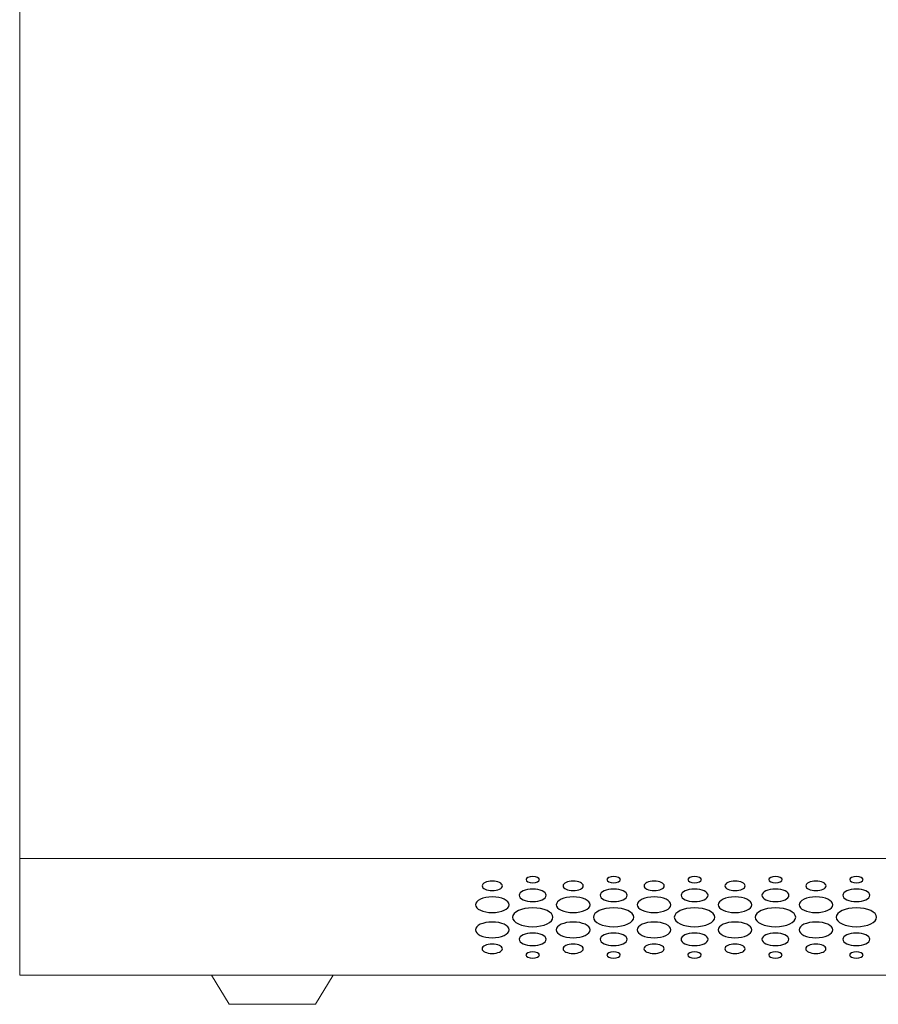
# Model space of a CAD drawing. Units: centimetres. Extents: x -242 to 241, y -152 to 167.
# Drawn here: x -99 to -85, y -152 to -135 of the extents above; entities that cross this region are included whole.
import ezdxf

# ---------------------------------------------------------------- set-up
doc = ezdxf.new("R2010")
doc.units = ezdxf.units.CM
doc.header["$MEASUREMENT"] = 0
doc.layers.add('Rzuty', color=7, linetype='Continuous')

msp = doc.modelspace()

# ---------------------------------------------------------------- linework, layer by layer
at = {"layer": 'Rzuty', "color": 7, "lineweight": 20}
msp.add_lwpolyline([(-99.39595, -151.83779), (-39.39595, -151.83779), (-39.39595, -91.83779), (-99.39595, -91.83779), (-99.39595, -151.83779)], close=True, dxfattribs=at)
at = {"layer": 'Rzuty', "color": 7, "lineweight": 9}
msp.add_lwpolyline([(-99.39595, -151.83779), (-39.39595, -151.83779), (-39.39595, -149.83779), (-99.39595, -149.83779), (-99.39595, -151.83779)], close=True, dxfattribs=at)
at = {"layer": 'Rzuty', "color": 7, "lineweight": 25}
for points in [[(-90.47828, -150.19831), (-90.47828, -150.22802), (-90.53009, -150.25212), (-90.59396, -150.25212), (-90.59396, -150.25212), (-90.65783, -150.25212), (-90.70964, -150.22789), (-90.70964, -150.19818), (-90.70964, -150.19818), (-90.70964, -150.16847), (-90.65763, -150.14437), (-90.59376, -150.14437), (-90.59376, -150.14437), (-90.52989, -150.14437), (-90.47808, -150.16847), (-90.47828, -150.19831)], [(-89.09014, -150.19831), (-89.09014, -150.22802), (-89.14195, -150.25212), (-89.20582, -150.25212), (-89.20582, -150.25212), (-89.26969, -150.25212), (-89.3215, -150.22789), (-89.3215, -150.19818), (-89.3215, -150.19818), (-89.3213, -150.16847), (-89.26949, -150.14437), (-89.20562, -150.14437), (-89.20562, -150.14437), (-89.14175, -150.14437), (-89.08994, -150.16847), (-89.09014, -150.19831)], [(-87.7018, -150.19831), (-87.702, -150.22802), (-87.75381, -150.25212), (-87.81768, -150.25212), (-87.81768, -150.25212), (-87.88155, -150.25212), (-87.93335, -150.22789), (-87.93316, -150.19818), (-87.93316, -150.19818), (-87.93316, -150.16847), (-87.88135, -150.14437), (-87.81748, -150.14437), (-87.81748, -150.14437), (-87.75361, -150.14437), (-87.7018, -150.16847), (-87.7018, -150.19831)], [(-86.31366, -150.19831), (-86.31386, -150.22802), (-86.36566, -150.25212), (-86.42954, -150.25212), (-86.42954, -150.25212), (-86.49341, -150.25212), (-86.54521, -150.22789), (-86.54502, -150.19818), (-86.54502, -150.19818), (-86.54502, -150.16847), (-86.49321, -150.14437), (-86.42934, -150.14437), (-86.42934, -150.14437), (-86.36547, -150.14437), (-86.31366, -150.16847), (-86.31366, -150.19831)], [(-84.92552, -150.19831), (-84.92552, -150.22802), (-84.97752, -150.25212), (-85.04139, -150.25212), (-85.04139, -150.25212), (-85.10526, -150.25212), (-85.15688, -150.22789), (-85.15688, -150.19818), (-85.15688, -150.19818), (-85.15688, -150.16847), (-85.10507, -150.14437), (-85.0412, -150.14437), (-85.0412, -150.14437), (-84.97733, -150.14437), (-84.92552, -150.16847), (-84.92552, -150.19831)], [(-91.11461, -150.30645), (-91.11461, -150.35114), (-91.19232, -150.38723), (-91.28823, -150.38723), (-91.28823, -150.38723), (-91.38393, -150.38723), (-91.46165, -150.35088), (-91.46165, -150.30632), (-91.46165, -150.30632), (-91.46165, -150.26163), (-91.38393, -150.22541), (-91.28803, -150.22554), (-91.28803, -150.22554), (-91.19212, -150.22554), (-91.11461, -150.26176), (-91.11461, -150.30645)], [(-89.72647, -150.30645), (-89.72647, -150.35114), (-89.80418, -150.38723), (-89.90009, -150.38723), (-89.90009, -150.38723), (-89.99579, -150.38723), (-90.07351, -150.35088), (-90.07351, -150.30632), (-90.07351, -150.30632), (-90.07331, -150.26163), (-89.99559, -150.22541), (-89.89989, -150.22554), (-89.89989, -150.22554), (-89.80398, -150.22554), (-89.72627, -150.26176), (-89.72647, -150.30645)], [(-88.33833, -150.30645), (-88.33833, -150.35114), (-88.41604, -150.38723), (-88.51195, -150.38723), (-88.51195, -150.38723), (-88.60765, -150.38723), (-88.68536, -150.35088), (-88.68536, -150.30632), (-88.68536, -150.30632), (-88.68517, -150.26163), (-88.60745, -150.22541), (-88.51175, -150.22554), (-88.51175, -150.22554), (-88.41584, -150.22554), (-88.33813, -150.26176), (-88.33833, -150.30645)], [(-86.95019, -150.30645), (-86.95019, -150.35114), (-87.0279, -150.38723), (-87.1238, -150.38723), (-87.1238, -150.38723), (-87.21951, -150.38723), (-87.29722, -150.35088), (-87.29722, -150.30632), (-87.29722, -150.30632), (-87.29703, -150.26163), (-87.21931, -150.22541), (-87.12361, -150.22554), (-87.12361, -150.22554), (-87.0277, -150.22554), (-86.94999, -150.26176), (-86.95019, -150.30645)], [(-85.56185, -150.30645), (-85.56205, -150.35114), (-85.63976, -150.38723), (-85.73547, -150.38723), (-85.73547, -150.38723), (-85.83137, -150.38723), (-85.90908, -150.35088), (-85.90888, -150.30632), (-85.90888, -150.30632), (-85.90888, -150.26163), (-85.83117, -150.22541), (-85.73527, -150.22554), (-85.73527, -150.22554), (-85.63956, -150.22554), (-85.56185, -150.26176), (-85.56185, -150.30645)], [(-90.99933, -150.62983), (-90.99933, -150.70436), (-91.12885, -150.76456), (-91.28862, -150.76456), (-91.28862, -150.76456), (-91.4484, -150.76443), (-91.57772, -150.70397), (-91.57772, -150.62957), (-91.57772, -150.62957), (-91.57752, -150.55518), (-91.448, -150.49498), (-91.28823, -150.49498), (-91.28823, -150.49498), (-91.12865, -150.49511), (-90.99913, -150.55544), (-90.99933, -150.62983)], [(-90.3628, -150.46788), (-90.363, -150.52743), (-90.46661, -150.57563), (-90.59435, -150.5755), (-90.59435, -150.5755), (-90.7221, -150.5755), (-90.82571, -150.52717), (-90.82551, -150.46762), (-90.82551, -150.46762), (-90.82551, -150.40808), (-90.7219, -150.35987), (-90.59416, -150.35987), (-90.59416, -150.35987), (-90.46622, -150.36), (-90.3628, -150.40834), (-90.3628, -150.46788)], [(-89.61119, -150.62983), (-89.61119, -150.70436), (-89.74071, -150.76456), (-89.90048, -150.76456), (-89.90048, -150.76456), (-90.06026, -150.76443), (-90.18958, -150.70397), (-90.18958, -150.62957), (-90.18958, -150.62957), (-90.18938, -150.55518), (-90.05986, -150.49498), (-89.90009, -150.49498), (-89.90009, -150.49498), (-89.74051, -150.49511), (-89.61099, -150.55544), (-89.61119, -150.62983)], [(-88.97466, -150.46788), (-88.97466, -150.52743), (-89.07847, -150.57563), (-89.20621, -150.5755), (-89.20621, -150.5755), (-89.33395, -150.5755), (-89.43737, -150.52717), (-89.43737, -150.46762), (-89.43737, -150.46762), (-89.43737, -150.40808), (-89.33376, -150.35987), (-89.20602, -150.35987), (-89.20602, -150.35987), (-89.07808, -150.36), (-88.97466, -150.40834), (-88.97466, -150.46788)], [(-88.22285, -150.62983), (-88.22304, -150.70436), (-88.35257, -150.76456), (-88.51234, -150.76456), (-88.51234, -150.76456), (-88.67192, -150.76443), (-88.80144, -150.70397), (-88.80144, -150.62957), (-88.80144, -150.62957), (-88.80124, -150.55518), (-88.67172, -150.49498), (-88.51195, -150.49498), (-88.51195, -150.49498), (-88.35217, -150.49511), (-88.22285, -150.55544), (-88.22285, -150.62983)], [(-87.58652, -150.46788), (-87.58652, -150.52743), (-87.69013, -150.57563), (-87.81807, -150.5755), (-87.81807, -150.5755), (-87.94581, -150.5755), (-88.04923, -150.52717), (-88.04923, -150.46762), (-88.04923, -150.46762), (-88.04923, -150.40808), (-87.94561, -150.35987), (-87.81768, -150.35987), (-87.81768, -150.35987), (-87.68994, -150.36), (-87.58652, -150.40834), (-87.58652, -150.46788)], [(-86.83471, -150.62983), (-86.8349, -150.70436), (-86.96442, -150.76456), (-87.1242, -150.76456), (-87.1242, -150.76456), (-87.28378, -150.76443), (-87.4133, -150.70397), (-87.4131, -150.62957), (-87.4131, -150.62957), (-87.4131, -150.55518), (-87.28358, -150.49498), (-87.1238, -150.49498), (-87.1238, -150.49498), (-86.96403, -150.49511), (-86.83471, -150.55544), (-86.83471, -150.62983)], [(-86.19838, -150.46788), (-86.19838, -150.52743), (-86.30199, -150.57563), (-86.42993, -150.5755), (-86.42993, -150.5755), (-86.55767, -150.5755), (-86.66109, -150.52717), (-86.66109, -150.46762), (-86.66109, -150.46762), (-86.66109, -150.40808), (-86.55728, -150.35987), (-86.42954, -150.35987), (-86.42954, -150.35987), (-86.3018, -150.36), (-86.19838, -150.40834), (-86.19838, -150.46788)], [(-85.44657, -150.62983), (-85.44676, -150.70436), (-85.57628, -150.76456), (-85.73606, -150.76456), (-85.73606, -150.76456), (-85.89563, -150.76443), (-86.02516, -150.70397), (-86.02496, -150.62957), (-86.02496, -150.62957), (-86.02496, -150.55518), (-85.89544, -150.49498), (-85.73566, -150.49498), (-85.73566, -150.49498), (-85.57589, -150.49511), (-85.44657, -150.55544), (-85.44657, -150.62983)], [(-84.81024, -150.46788), (-84.81024, -150.52743), (-84.91385, -150.57563), (-85.04159, -150.5755), (-85.04159, -150.5755), (-85.16953, -150.5755), (-85.27295, -150.52717), (-85.27295, -150.46762), (-85.27295, -150.46762), (-85.27295, -150.40808), (-85.16913, -150.35987), (-85.04139, -150.35987), (-85.04139, -150.35987), (-84.91365, -150.36), (-84.81004, -150.40834), (-84.81024, -150.46788)], [(-90.24673, -150.84521), (-90.24692, -150.93446), (-90.40274, -151.00677), (-90.59475, -151.00664), (-90.59475, -151.00664), (-90.78695, -151.00664), (-90.94258, -150.93407), (-90.94238, -150.84482), (-90.94238, -150.84482), (-90.94238, -150.75557), (-90.78656, -150.68325), (-90.59435, -150.68325), (-90.59435, -150.68325), (-90.40235, -150.68338), (-90.24673, -150.75583), (-90.24673, -150.84521)], [(-88.85859, -150.84521), (-88.85878, -150.93446), (-89.0146, -151.00677), (-89.20661, -151.00664), (-89.20661, -151.00664), (-89.39881, -151.00664), (-89.55443, -150.93407), (-89.55424, -150.84482), (-89.55424, -150.84482), (-89.55424, -150.75557), (-89.39842, -150.68325), (-89.20621, -150.68325), (-89.20621, -150.68325), (-89.01421, -150.68338), (-88.85859, -150.75583), (-88.85859, -150.84521)], [(-87.47044, -150.84521), (-87.47064, -150.93446), (-87.62646, -151.00677), (-87.81847, -151.00664), (-87.81847, -151.00664), (-88.01067, -151.00664), (-88.16629, -150.93407), (-88.1661, -150.84482), (-88.1661, -150.84482), (-88.1661, -150.75557), (-88.01028, -150.68325), (-87.81807, -150.68325), (-87.81807, -150.68325), (-87.62607, -150.68338), (-87.47044, -150.75583), (-87.47044, -150.84521)], [(-86.0823, -150.84521), (-86.0823, -150.93446), (-86.23812, -151.00677), (-86.43033, -151.00664), (-86.43033, -151.00664), (-86.62253, -151.00664), (-86.77815, -150.93407), (-86.77795, -150.84482), (-86.77795, -150.84482), (-86.77795, -150.75557), (-86.62214, -150.68325), (-86.42993, -150.68325), (-86.42993, -150.68325), (-86.23792, -150.68338), (-86.08211, -150.75583), (-86.0823, -150.84521)], [(-84.69416, -150.84521), (-84.69416, -150.93446), (-84.84998, -151.00677), (-85.04218, -151.00664), (-85.04218, -151.00664), (-85.23419, -151.00664), (-85.39001, -150.93407), (-85.38981, -150.84482), (-85.38981, -150.84482), (-85.38981, -150.75557), (-85.23399, -150.68325), (-85.04179, -150.68325), (-85.04179, -150.68325), (-84.84978, -150.68338), (-84.69396, -150.75583), (-84.69416, -150.84521)], [(-90.99972, -151.0611), (-90.99992, -151.1355), (-91.12944, -151.19569), (-91.28902, -151.19569), (-91.28902, -151.19569), (-91.44879, -151.19556), (-91.57831, -151.13523), (-91.57812, -151.06084), (-91.57812, -151.06084), (-91.57812, -150.98631), (-91.4486, -150.92612), (-91.28882, -150.92612), (-91.28882, -150.92612), (-91.12905, -150.92625), (-90.99972, -150.9867), (-90.99972, -151.0611)], [(-89.61158, -151.0611), (-89.61158, -151.1355), (-89.7413, -151.19569), (-89.90088, -151.19569), (-89.90088, -151.19569), (-90.06065, -151.19556), (-90.18997, -151.13523), (-90.18997, -151.06084), (-90.18997, -151.06084), (-90.18997, -150.98631), (-90.06026, -150.92612), (-89.90068, -150.92612), (-89.90068, -150.92612), (-89.7409, -150.92625), (-89.61158, -150.9867), (-89.61158, -151.0611)], [(-88.22344, -151.0611), (-88.22344, -151.1355), (-88.35296, -151.19569), (-88.51274, -151.19569), (-88.51274, -151.19569), (-88.67251, -151.19556), (-88.80183, -151.13523), (-88.80183, -151.06084), (-88.80183, -151.06084), (-88.80183, -150.98631), (-88.67212, -150.92612), (-88.51254, -150.92612), (-88.51254, -150.92612), (-88.35276, -150.92625), (-88.22324, -150.9867), (-88.22344, -151.0611)], [(-86.8353, -151.0611), (-86.8353, -151.1355), (-86.96482, -151.19569), (-87.12459, -151.19569), (-87.12459, -151.19569), (-87.28437, -151.19556), (-87.41369, -151.13523), (-87.41369, -151.06084), (-87.41369, -151.06084), (-87.41349, -150.98631), (-87.28397, -150.92612), (-87.1244, -150.92612), (-87.1244, -150.92612), (-86.96462, -150.92625), (-86.8351, -150.9867), (-86.8353, -151.0611)], [(-85.44716, -151.0611), (-85.44716, -151.1355), (-85.57668, -151.19569), (-85.73645, -151.19569), (-85.73645, -151.19569), (-85.89623, -151.19556), (-86.02555, -151.13523), (-86.02555, -151.06084), (-86.02555, -151.06084), (-86.02535, -150.98631), (-85.89583, -150.92612), (-85.73606, -150.92612), (-85.73606, -150.92612), (-85.57648, -150.92625), (-85.44696, -150.9867), (-85.44716, -151.0611)], [(-90.36359, -151.2224), (-90.36379, -151.28194), (-90.4674, -151.33015), (-90.59515, -151.33002), (-90.59515, -151.33002), (-90.72289, -151.33002), (-90.8265, -151.28168), (-90.8263, -151.22214), (-90.8263, -151.22214), (-90.8263, -151.1626), (-90.72269, -151.11439), (-90.59495, -151.11452), (-90.59495, -151.11452), (-90.46721, -151.11452), (-90.36359, -151.16286), (-90.36359, -151.2224)], [(-88.97545, -151.2224), (-88.97565, -151.28194), (-89.07926, -151.33015), (-89.207, -151.33002), (-89.207, -151.33002), (-89.33474, -151.33002), (-89.43836, -151.28168), (-89.43816, -151.22214), (-89.43816, -151.22214), (-89.43816, -151.1626), (-89.33455, -151.11439), (-89.20681, -151.11452), (-89.20681, -151.11452), (-89.07907, -151.11452), (-88.97545, -151.16286), (-88.97545, -151.2224)], [(-87.58731, -151.2224), (-87.58751, -151.28194), (-87.69112, -151.33015), (-87.81886, -151.33002), (-87.81886, -151.33002), (-87.9466, -151.33002), (-88.05022, -151.28168), (-88.05002, -151.22214), (-88.05002, -151.22214), (-88.05002, -151.1626), (-87.94641, -151.11439), (-87.81866, -151.11452), (-87.81866, -151.11452), (-87.69092, -151.11452), (-87.58731, -151.16286), (-87.58731, -151.2224)], [(-86.19917, -151.2224), (-86.19936, -151.28194), (-86.30298, -151.33015), (-86.43072, -151.33002), (-86.43072, -151.33002), (-86.55846, -151.33002), (-86.66208, -151.28168), (-86.66188, -151.22214), (-86.66188, -151.22214), (-86.66188, -151.1626), (-86.55826, -151.11439), (-86.43052, -151.11452), (-86.43052, -151.11452), (-86.30259, -151.11452), (-86.19917, -151.16286), (-86.19917, -151.2224)], [(-84.81103, -151.2224), (-84.81103, -151.28194), (-84.91484, -151.33015), (-85.04258, -151.33002), (-85.04258, -151.33002), (-85.17032, -151.33002), (-85.27374, -151.28168), (-85.27374, -151.22214), (-85.27374, -151.22214), (-85.27374, -151.1626), (-85.17012, -151.11439), (-85.04238, -151.11452), (-85.04238, -151.11452), (-84.91444, -151.11452), (-84.81103, -151.16286), (-84.81103, -151.2224)], [(-91.1158, -151.38435), (-91.1158, -151.42904), (-91.19351, -151.46526), (-91.28941, -151.46513), (-91.28941, -151.46513), (-91.38532, -151.46513), (-91.46283, -151.42891), (-91.46283, -151.38422), (-91.46283, -151.38422), (-91.46283, -151.33953), (-91.38512, -151.30344), (-91.28922, -151.30344), (-91.28922, -151.30344), (-91.19331, -151.30344), (-91.1158, -151.33979), (-91.1158, -151.38435)], [(-89.72766, -151.38435), (-89.72766, -151.42904), (-89.80537, -151.46526), (-89.90127, -151.46513), (-89.90127, -151.46513), (-89.99698, -151.46513), (-90.07469, -151.42891), (-90.07469, -151.38422), (-90.07469, -151.38422), (-90.07469, -151.33953), (-89.99698, -151.30344), (-89.90107, -151.30344), (-89.90107, -151.30344), (-89.80517, -151.30344), (-89.72766, -151.33979), (-89.72766, -151.38435)], [(-88.33951, -151.38435), (-88.33951, -151.42904), (-88.41723, -151.46526), (-88.51313, -151.46513), (-88.51313, -151.46513), (-88.60884, -151.46513), (-88.68655, -151.42891), (-88.68655, -151.38422), (-88.68655, -151.38422), (-88.68655, -151.33953), (-88.60864, -151.30344), (-88.51293, -151.30344), (-88.51293, -151.30344), (-88.41703, -151.30344), (-88.33951, -151.33979), (-88.33951, -151.38435)], [(-86.95137, -151.38435), (-86.95137, -151.42904), (-87.02909, -151.46526), (-87.12499, -151.46513), (-87.12499, -151.46513), (-87.2207, -151.46513), (-87.29841, -151.42891), (-87.29841, -151.38422), (-87.29841, -151.38422), (-87.29821, -151.33953), (-87.2205, -151.30344), (-87.12479, -151.30344), (-87.12479, -151.30344), (-87.02889, -151.30344), (-86.95118, -151.33979), (-86.95137, -151.38435)], [(-85.56323, -151.38435), (-85.56323, -151.42904), (-85.64094, -151.46526), (-85.73685, -151.46513), (-85.73685, -151.46513), (-85.83256, -151.46513), (-85.91027, -151.42891), (-85.91027, -151.38422), (-85.91027, -151.38422), (-85.91007, -151.33953), (-85.83236, -151.30344), (-85.73665, -151.30344), (-85.73665, -151.30344), (-85.64075, -151.30344), (-85.56303, -151.33979), (-85.56323, -151.38435)], [(-90.47966, -151.49184), (-90.47966, -151.52155), (-90.53147, -151.54565), (-90.59534, -151.54565), (-90.59534, -151.54565), (-90.65921, -151.54565), (-90.71102, -151.52142), (-90.71102, -151.49171), (-90.71102, -151.49171), (-90.71102, -151.46187), (-90.65921, -151.43777), (-90.59534, -151.4379), (-90.59534, -151.4379), (-90.53147, -151.4379), (-90.47966, -151.46201), (-90.47966, -151.49184)], [(-89.09152, -151.49184), (-89.09152, -151.52155), (-89.14333, -151.54565), (-89.2072, -151.54565), (-89.2072, -151.54565), (-89.27107, -151.54565), (-89.32288, -151.52142), (-89.32288, -151.49171), (-89.32288, -151.49171), (-89.32288, -151.46187), (-89.27107, -151.43777), (-89.2072, -151.4379), (-89.2072, -151.4379), (-89.14333, -151.4379), (-89.09152, -151.46201), (-89.09152, -151.49184)], [(-87.70338, -151.49184), (-87.70338, -151.52155), (-87.75519, -151.54565), (-87.81906, -151.54565), (-87.81906, -151.54565), (-87.88293, -151.54565), (-87.93474, -151.52142), (-87.93474, -151.49171), (-87.93474, -151.49171), (-87.93474, -151.46187), (-87.88293, -151.43777), (-87.81906, -151.4379), (-87.81906, -151.4379), (-87.75499, -151.4379), (-87.70338, -151.46201), (-87.70338, -151.49184)], [(-86.31524, -151.49184), (-86.31524, -151.52155), (-86.36705, -151.54565), (-86.43092, -151.54565), (-86.43092, -151.54565), (-86.49479, -151.54565), (-86.5466, -151.52142), (-86.5466, -151.49171), (-86.5466, -151.49171), (-86.5466, -151.46187), (-86.49479, -151.43777), (-86.43072, -151.4379), (-86.43072, -151.4379), (-86.36685, -151.4379), (-86.31524, -151.46201), (-86.31524, -151.49184)], [(-84.9271, -151.49184), (-84.9271, -151.52155), (-84.97891, -151.54565), (-85.04278, -151.54565), (-85.04278, -151.54565), (-85.10665, -151.54565), (-85.15846, -151.52142), (-85.15846, -151.49171), (-85.15846, -151.49171), (-85.15826, -151.46187), (-85.10645, -151.43777), (-85.04258, -151.4379), (-85.04258, -151.4379), (-84.97871, -151.4379), (-84.9269, -151.46201), (-84.9271, -151.49184)]]:
    msp.add_open_spline(points, degree=3, knots=[0, 0, 0, 0, 0.2, 0.2, 0.2, 0.2, 0.4, 0.4, 0.4, 0.4, 0.6, 0.6, 0.6, 0.6, 1, 1, 1, 1], dxfattribs=at)
at = {"layer": 'Rzuty', "color": 7, "lineweight": 20}
msp.add_open_spline([(-94.01783, -151.8379), (-94.01783, -151.8379), (-96.1038, -151.8379), (-96.1038, -151.8379), (-96.1038, -151.8379), (-96.1038, -151.8379), (-95.79959, -152.3379), (-95.79959, -152.3379), (-95.79959, -152.3379), (-95.79959, -152.3379), (-94.32204, -152.3379), (-94.32204, -152.3379), (-94.32204, -152.3379), (-94.32204, -152.3379), (-94.01783, -151.8379), (-94.01783, -151.8379)], degree=3, knots=[0, 0, 0, 0, 0.2, 0.2, 0.2, 0.2, 0.4, 0.4, 0.4, 0.4, 0.6, 0.6, 0.6, 0.6, 1, 1, 1, 1], dxfattribs=at)

doc.saveas('drawing.dxf')
